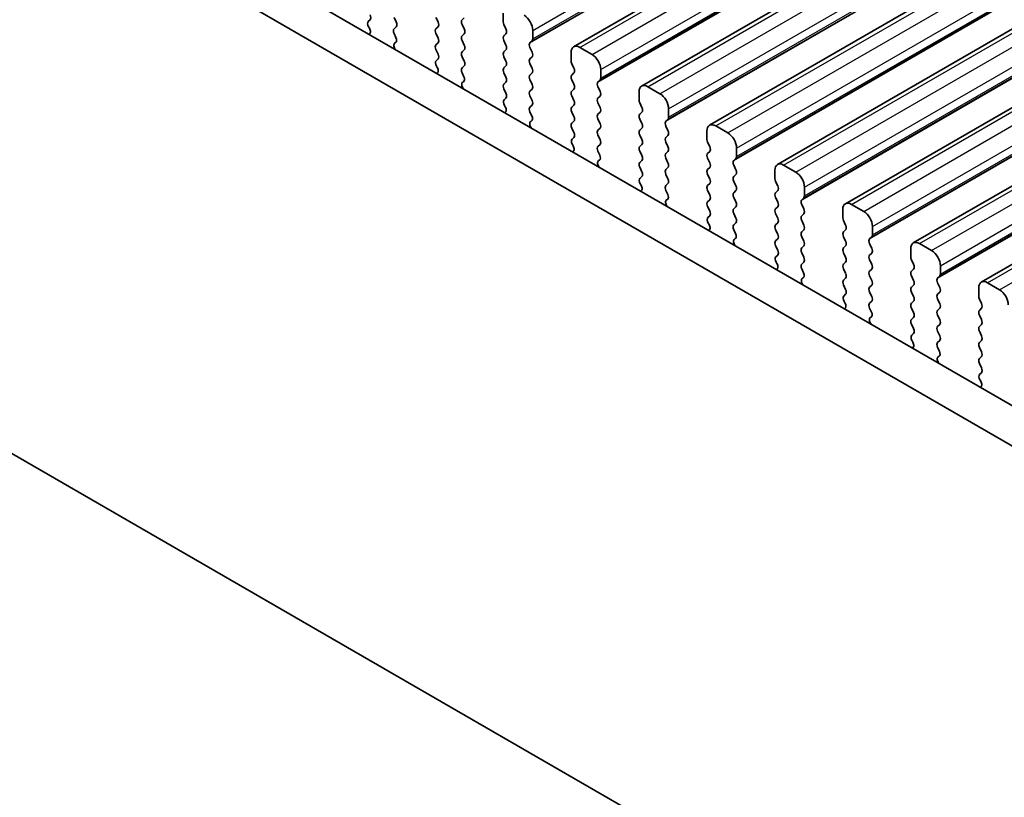
# Model space of a CAD drawing. Units: millimetres. Extents: x 22 to 3581, y 12 to 574.
# Drawn here: x 82 to 122, y 228 to 260 of the extents above; entities that cross this region are included whole.
import ezdxf

# ---------------------------------------------------------------- set-up
doc = ezdxf.new("R2010")
doc.units = ezdxf.units.MM
doc.header["$LTSCALE"] = 1.5
doc.layers.get('Defpoints').update_dxf_attribs({"lineweight": 25})
for name, color, linetype, lineweight in [('Dimension (ISO)', 7, 'Continuous', 18), ('Visible (ISO)', 7, 'Continuous', 35), ('Visible Narrow (ISO)', 7, 'Continuous', 25)]:
    doc.layers.add(name, color=color, linetype=linetype, lineweight=lineweight)
doc.styles.add('Note Text (TK)', font='MS PGothic.ttf')
doc.dimstyles.new('Default - Method 1b (TK)', dxfattribs={"dimscale": 1.5, "dimtxt": 2.5, "dimasz": 2.5, "dimexe": 1, "dimexo": 1.5, "dimgap": 1, "dimtad": 1, "dimtoh": 1, "dimrnd": 1e-08, "dimdsep": 46, "dimtxsty": 'Note Text (TK)', "dimcen": 0.09, "dimdle": 5, "dimclrd": 100, "dimclre": 100, "dimclrt": 7, "dimadec": 1, "dimazin": 1, "dimtfac": 1, "dimtmove": 0, "dimatfit": 3, "dimfxl": 1, "dimtolj": 1, "dimlwd": -1, "dimlwe": -1, "dimarcsym": 0})

# ---------------------------------------------------------------- blocks, each defined once
blk = doc.blocks.new('*D8')
at = {"layer": 'Defpoints', "color": 0}
for p in [(54.546, 246.994), (158.741, 192.025), (143.08, 182.984)]:
    blk.add_point(p, dxfattribs=at)
at = {"layer": 'Dimension (ISO)', "color": 100}
for p, q in [((52.296, 245.695), (41.878, 239.681)), ((46.626, 238.672), (139.833, 184.859)), ((156.491, 190.726), (141.58, 182.118))]:
    blk.add_line(p, q, dxfattribs=at)
for points in [[(46.938, 239.213), (46.313, 238.13), (43.378, 240.547)], [(140.145, 185.4), (139.52, 184.317), (143.08, 182.984)]]:
    blk.add_solid(points, dxfattribs=at)
at = {"layer": 'Dimension (ISO)', "color": 7, "insert": (88.284, 218.119), "char_height": 3.75, "attachment_point": 4, "rotation": 330, "style": 'Note Text (TK)'}
blk.add_mtext('\\A1;{\\Q30.000;\\W0.816;\\H0.816x;141}', dxfattribs=at)

msp = doc.modelspace()

# ---------------------------------------------------------------- linework, layer by layer
at = {"layer": 'Visible (ISO)'}
for p, q in [((104.6481, 258.9435), (170.4091, 296.9106)), ((107.4059, 257.3513), (173.1668, 295.3184)), ((110.1636, 255.7592), (175.9245, 293.7263)), ((112.9213, 254.167), (178.6822, 292.1341)), ((115.679, 252.5748), (181.4399, 290.5419)), ((118.4367, 250.9827), (184.1977, 288.9498)), ((121.1944, 249.3905), (186.9554, 287.3576)), ((73.9886, 272.3553), (154.7108, 225.7503)), ((154.1924, 224.4166), (72.5744, 271.5388)), ((101.7869, 260.3068), (101.7869, 259.9639)), ((96.3846, 260.0455), (96.3099, 259.9736)), ((97.4452, 259.9557), (97.3604, 260.1353)), ((99.0574, 260.1353), (99.1423, 259.9557)), ((100.1181, 260.0455), (100.203, 260.1272)), ((100.203, 259.6699), (100.1181, 259.8496)), ((101.8152, 259.8496), (101.9, 259.6699)), ((96.3233, 259.7521), (96.3549, 259.6976)), ((97.3604, 259.6781), (97.4452, 259.7597)), ((97.4351, 259.324), (97.3604, 259.4821)), ((99.1423, 259.7597), (99.0574, 259.6781)), ((99.0574, 259.4821), (99.1423, 259.3025)), ((100.1181, 259.3923), (100.203, 259.474)), ((101.9, 259.474), (101.8152, 259.3923)), ((102.989, 259.2698), (102.989, 259.6128)), ((97.3901, 259.0999), (97.4217, 259.118)), ((99.1423, 259.1065), (99.0574, 259.0249)), ((100.203, 259.0167), (100.1181, 259.1964)), ((101.8152, 259.1964), (101.9, 259.0167)), ((102.8758, 259.1065), (102.9607, 259.1882)), ((99.0574, 258.8289), (99.1423, 258.6493)), ((100.1181, 258.7391), (100.203, 258.8208)), ((101.9, 258.8208), (101.8152, 258.7391)), ((102.9607, 258.731), (102.8758, 258.9106)), ((104.5446, 258.7146), (104.5446, 258.3717)), ((105.3931, 258.633), (104.8981, 258.9187)), ((99.1423, 258.4533), (99.0676, 258.3815)), ((100.203, 258.3635), (100.1181, 258.5432)), ((101.8152, 258.5432), (101.9, 258.3635)), ((102.8758, 258.4533), (102.9607, 258.535)), ((102.9607, 258.0778), (102.8758, 258.2574)), ((104.5729, 258.2574), (104.6577, 258.0778)), ((99.081, 258.16), (99.1126, 258.1054)), ((100.1181, 258.0859), (100.203, 258.1676)), ((100.1928, 257.7318), (100.1181, 257.89)), ((101.9, 258.1676), (101.8152, 258.0859)), ((101.8152, 257.89), (101.9, 257.7103)), ((102.8758, 257.8001), (102.9607, 257.8818)), ((104.6577, 257.8818), (104.5729, 257.8001)), ((105.7467, 257.6777), (105.7467, 258.0206)), ((100.1478, 257.5077), (100.1794, 257.5258)), ((101.9, 257.5144), (101.8152, 257.4327)), ((102.9607, 257.4246), (102.8758, 257.6042)), ((104.5729, 257.6042), (104.6577, 257.4246)), ((105.6335, 257.5144), (105.7184, 257.596)), ((101.8152, 257.2368), (101.9, 257.0571)), ((102.8758, 257.1469), (102.9607, 257.2286)), ((104.6577, 257.2286), (104.5729, 257.1469)), ((105.7184, 257.1388), (105.6335, 257.3184)), ((107.3023, 257.1225), (107.3023, 256.7795)), ((108.1508, 257.0408), (107.6559, 257.3266)), ((101.9, 256.8612), (101.8253, 256.7893)), ((102.9607, 256.7714), (102.8758, 256.951)), ((104.5729, 256.951), (104.6577, 256.7714)), ((105.6335, 256.8612), (105.7184, 256.9428)), ((105.7184, 256.4856), (105.6335, 256.6652)), ((107.3306, 256.6652), (107.4154, 256.4856)), ((101.8387, 256.5678), (101.8703, 256.5132)), ((102.8758, 256.4937), (102.9607, 256.5754)), ((102.9505, 256.1396), (102.8758, 256.2978)), ((104.6577, 256.5754), (104.5729, 256.4937)), ((104.5729, 256.2978), (104.6577, 256.1182)), ((105.6335, 256.208), (105.7184, 256.2896)), ((107.4154, 256.2896), (107.3306, 256.208)), ((108.5044, 256.0855), (108.5044, 256.4284)), ((102.9055, 255.9156), (102.9371, 255.9336)), ((104.6577, 255.9222), (104.5729, 255.8406)), ((105.7184, 255.8324), (105.6335, 256.012)), ((107.3306, 256.012), (107.4154, 255.8324)), ((108.3912, 255.9222), (108.4761, 256.0039)), ((104.5729, 255.6446), (104.6577, 255.465)), ((105.6335, 255.5548), (105.7184, 255.6364)), ((107.4154, 255.6364), (107.3306, 255.5548)), ((108.4761, 255.5466), (108.3912, 255.7262)), ((110.06, 255.5303), (110.06, 255.1874)), ((110.9085, 255.4486), (110.4136, 255.7344)), ((104.6577, 255.269), (104.583, 255.1971)), ((105.7184, 255.1792), (105.6335, 255.3588)), ((107.3306, 255.3588), (107.4154, 255.1792)), ((108.3912, 255.269), (108.4761, 255.3507)), ((108.4761, 254.8934), (108.3912, 255.073)), ((110.0883, 255.073), (110.1732, 254.8934)), ((104.5964, 254.9756), (104.628, 254.9211)), ((105.6335, 254.9016), (105.7184, 254.9832)), ((105.7082, 254.5475), (105.6335, 254.7056)), ((107.4154, 254.9832), (107.3306, 254.9016)), ((107.3306, 254.7056), (107.4154, 254.526)), ((108.3912, 254.6158), (108.4761, 254.6975)), ((110.1732, 254.6975), (110.0883, 254.6158)), ((111.2621, 254.4933), (111.2621, 254.8363)), ((105.6632, 254.3234), (105.6948, 254.3415)), ((107.4154, 254.33), (107.3306, 254.2484)), ((108.4761, 254.2402), (108.3912, 254.4198)), ((110.0883, 254.4198), (110.1732, 254.2402)), ((111.149, 254.33), (111.2338, 254.4117)), ((107.3306, 254.0524), (107.4154, 253.8728)), ((108.3912, 253.9626), (108.4761, 254.0443)), ((110.1732, 254.0443), (110.0883, 253.9626)), ((111.2338, 253.9544), (111.149, 254.1341)), ((112.8177, 253.9381), (112.8177, 253.5952)), ((113.6663, 253.8565), (113.1713, 254.1422)), ((107.4154, 253.6768), (107.3407, 253.6049)), ((108.4761, 253.587), (108.3912, 253.7667)), ((110.0883, 253.7667), (110.1732, 253.587)), ((111.149, 253.6768), (111.2338, 253.7585)), ((111.2338, 253.3012), (111.149, 253.4809)), ((112.846, 253.4809), (112.9309, 253.3012)), ((107.3541, 253.3835), (107.3857, 253.3289)), ((108.3912, 253.3094), (108.4761, 253.3911)), ((108.466, 252.9553), (108.3912, 253.1135)), ((110.1732, 253.3911), (110.0883, 253.3094)), ((110.0883, 253.1135), (110.1732, 252.9338)), ((111.149, 253.0236), (111.2338, 253.1053)), ((112.9309, 253.1053), (112.846, 253.0236)), ((114.0198, 252.9012), (114.0198, 253.2441)), ((108.4209, 252.7312), (108.4526, 252.7493)), ((110.1732, 252.7379), (110.0883, 252.6562)), ((111.2338, 252.6481), (111.149, 252.8277)), ((112.846, 252.8277), (112.9309, 252.6481)), ((113.9067, 252.7379), (113.9915, 252.8195)), ((110.0883, 252.4603), (110.1732, 252.2806)), ((111.149, 252.3704), (111.2338, 252.4521)), ((112.9309, 252.4521), (112.846, 252.3704)), ((113.9915, 252.3623), (113.9067, 252.5419)), ((115.5755, 252.3459), (115.5755, 252.003)), ((116.424, 252.2643), (115.929, 252.5501)), ((110.1732, 252.0847), (110.0984, 252.0128)), ((111.2338, 251.9949), (111.149, 252.1745)), ((112.846, 252.1745), (112.9309, 251.9949)), ((113.9067, 252.0847), (113.9915, 252.1663)), ((113.9915, 251.7091), (113.9067, 251.8887)), ((115.6037, 251.8887), (115.6886, 251.7091)), ((110.1118, 251.7913), (110.1435, 251.7367)), ((111.149, 251.7172), (111.2338, 251.7989)), ((111.2237, 251.3631), (111.149, 251.5213)), ((112.9309, 251.7989), (112.846, 251.7172)), ((112.846, 251.5213), (112.9309, 251.3417)), ((113.9067, 251.4315), (113.9915, 251.5131)), ((115.6886, 251.5131), (115.6037, 251.4315)), ((116.7775, 251.309), (116.7775, 251.6519)), ((111.1787, 251.139), (111.2103, 251.1571)), ((112.9309, 251.1457), (112.846, 251.064)), ((113.9915, 251.0559), (113.9067, 251.2355)), ((115.6037, 251.2355), (115.6886, 251.0559)), ((116.6644, 251.1457), (116.7493, 251.2273)), ((112.846, 250.8681), (112.9309, 250.6885)), ((113.9067, 250.7783), (113.9915, 250.8599)), ((115.6886, 250.8599), (115.6037, 250.7783)), ((116.7493, 250.7701), (116.6644, 250.9497)), ((118.3332, 250.7538), (118.3332, 250.4109)), ((119.1817, 250.6721), (118.6867, 250.9579)), ((112.9309, 250.4925), (112.8562, 250.4206)), ((113.9915, 250.4027), (113.9067, 250.5823)), ((115.6037, 250.5823), (115.6886, 250.4027)), ((116.6644, 250.4925), (116.7493, 250.5741)), ((116.7493, 250.1169), (116.6644, 250.2965)), ((118.3615, 250.2965), (118.4463, 250.1169)), ((112.8696, 250.1991), (112.9012, 250.1446)), ((113.9067, 250.1251), (113.9915, 250.2067)), ((113.9814, 249.771), (113.9067, 249.9291)), ((115.6886, 250.2067), (115.6037, 250.1251)), ((115.6037, 249.9291), (115.6886, 249.7495)), ((116.6644, 249.8393), (116.7493, 249.921)), ((118.4463, 249.921), (118.3615, 249.8393)), ((119.5353, 249.7168), (119.5353, 250.0598)), ((113.9364, 249.5469), (113.968, 249.5649)), ((115.6886, 249.5535), (115.6037, 249.4719)), ((116.7493, 249.4637), (116.6644, 249.6433)), ((118.3615, 249.6433), (118.4463, 249.4637)), ((119.4221, 249.5535), (119.507, 249.6352)), ((115.6037, 249.2759), (115.6886, 249.0963)), ((116.6644, 249.1861), (116.7493, 249.2678)), ((118.4463, 249.2678), (118.3615, 249.1861)), ((119.507, 249.1779), (119.4221, 249.3576)), ((121.0909, 249.1616), (121.0909, 248.8187)), ((121.9394, 249.08), (121.4444, 249.3657)), ((115.6886, 248.9003), (115.6139, 248.8284)), ((116.7493, 248.8105), (116.6644, 248.9901)), ((118.3615, 248.9901), (118.4463, 248.8105)), ((119.4221, 248.9003), (119.507, 248.982)), ((119.507, 248.5247), (119.4221, 248.7044)), ((121.1192, 248.7044), (121.204, 248.5247)), ((115.6273, 248.607), (115.6589, 248.5524)), ((116.6644, 248.5329), (116.7493, 248.6146)), ((116.7391, 248.1788), (116.6644, 248.3369)), ((118.4463, 248.6146), (118.3615, 248.5329)), ((118.3615, 248.3369), (118.4463, 248.1573)), ((119.4221, 248.2471), (119.507, 248.3288)), ((121.204, 248.3288), (121.1192, 248.2471)), ((116.6941, 247.9547), (116.7257, 247.9728)), ((118.4463, 247.9614), (118.3615, 247.8797)), ((119.507, 247.8715), (119.4221, 248.0512)), ((121.1192, 248.0512), (121.204, 247.8715)), ((118.3615, 247.6838), (118.4463, 247.5041)), ((119.4221, 247.5939), (119.507, 247.6756)), ((121.204, 247.6756), (121.1192, 247.5939)), ((118.4463, 247.3082), (118.3716, 247.2363)), ((119.507, 247.2183), (119.4221, 247.398)), ((119.4221, 246.9407), (119.507, 247.0224)), ((121.1192, 247.398), (121.204, 247.2183)), ((121.204, 247.0224), (121.1192, 246.9407)), ((118.385, 247.0148), (118.4166, 246.9602)), ((119.4968, 246.5866), (119.4221, 246.7448)), ((121.1192, 246.7448), (121.204, 246.5652)), ((119.4518, 246.3625), (119.4834, 246.3806)), ((121.204, 246.3692), (121.1192, 246.2875)), ((121.1192, 246.0916), (121.204, 245.912)), ((121.204, 245.716), (121.1293, 245.6441)), ((121.1427, 245.4226), (121.1743, 245.368)), ((79.0887, 244.0177), (147.6781, 204.4176))]:
    msp.add_line(p, q, dxfattribs=at)
for centre, major_axis, start_param, end_param in [((96.2714, 260.2088), (0.1, -0.1732), 0.1418971, 1.4288993), ((102.6354, 259.8169), (-0.25, 0.433), 3.9269908, 5.4977871), ((96.423, 259.8103), (-0.1, 0.1732), 0.1418971, 1.5733518), ((97.3321, 259.923), (0.1, -0.1732), 0.1418971, 1.4288993), ((99.0292, 259.923), (0.1, -0.1732), 0.1418971, 1.4288993), ((100.2312, 259.8822), (-0.1, 0.1732), 0.1418971, 1.4288993), ((101.9283, 259.8822), (0.1, -0.1732), 3.9269908, 4.5704919), ((96.2551, 259.6394), (0.1, -0.1732), 6.0423366, 7.8565371), ((97.4735, 259.5148), (-0.1, 0.1732), 0.1418971, 1.4288993), ((99.1706, 259.5148), (-0.1, 0.1732), 0.1418971, 1.4288993), ((100.0898, 259.6373), (0.1, -0.1732), 0.1418971, 1.4288993), ((101.7869, 259.6373), (0.1, -0.1732), 0.1418971, 1.4288993), ((97.4898, 258.9265), (-0.1, 0.1732), 6.2806299, 8.0948303), ((97.322, 259.2913), (0.1, -0.1732), 6.2806299, 7.7120846), ((99.1706, 258.8616), (-0.1, 0.1732), 0.1418971, 1.4288993), ((99.0292, 259.2698), (0.1, -0.1732), 0.1418971, 1.4288993), ((100.2312, 259.229), (-0.1, 0.1732), 0.1418971, 1.4288993), ((100.0898, 258.9841), (0.1, -0.1732), 0.1418971, 1.4288993), ((101.9283, 259.229), (-0.1, 0.1732), 0.1418971, 1.4288993), ((101.7869, 258.9841), (0.1, -0.1732), 0.1418971, 1.4288993), ((102.989, 258.9432), (-0.1, 0.1732), 0.1418971, 1.4288993), ((102.8475, 259.3515), (0.1, -0.1732), 0.1418971, 0.7853982), ((104.8981, 258.5105), (-0.25, 0.433), 5.4977871, 7.0685835), ((99.0292, 258.6166), (0.1, -0.1732), 0.1418971, 1.4288993), ((100.2312, 258.5758), (-0.1, 0.1732), 0.1418971, 1.4288993), ((101.9283, 258.5758), (-0.1, 0.1732), 0.1418971, 1.4288993), ((102.8475, 258.6983), (0.1, -0.1732), 0.1418971, 1.4288993), ((105.3931, 258.2247), (-0.25, 0.433), 3.9269908, 5.4977871), ((99.1807, 258.2182), (-0.1, 0.1732), 0.1418971, 1.5733518), ((100.0898, 258.3309), (0.1, -0.1732), 0.1418971, 1.4288993), ((101.7869, 258.3309), (0.1, -0.1732), 0.1418971, 1.4288993), ((102.989, 258.29), (-0.1, 0.1732), 0.1418971, 1.4288993), ((104.686, 258.29), (0.1, -0.1732), 3.9269908, 4.5704919), ((99.0129, 258.0472), (0.1, -0.1732), 6.0423366, 7.8565371), ((100.2312, 257.9226), (-0.1, 0.1732), 0.1418971, 1.4288993), ((101.9283, 257.9226), (-0.1, 0.1732), 0.1418971, 1.4288993), ((102.8475, 258.0451), (0.1, -0.1732), 0.1418971, 1.4288993), ((104.5446, 258.0451), (0.1, -0.1732), 0.1418971, 1.4288993), ((100.2475, 257.3344), (-0.1, 0.1732), 6.2806299, 8.0948303), ((100.0797, 257.6991), (0.1, -0.1732), 6.2806299, 7.7120846), ((101.9283, 257.2694), (-0.1, 0.1732), 0.1418971, 1.4288993), ((101.7869, 257.6777), (0.1, -0.1732), 0.1418971, 1.4288993), ((102.989, 257.6368), (-0.1, 0.1732), 0.1418971, 1.4288993), ((102.8475, 257.3919), (0.1, -0.1732), 0.1418971, 1.4288993), ((104.686, 257.6368), (-0.1, 0.1732), 0.1418971, 1.4288993), ((104.5446, 257.3919), (0.1, -0.1732), 0.1418971, 1.4288993), ((105.7467, 257.3511), (-0.1, 0.1732), 0.1418971, 1.4288993), ((105.6052, 257.7593), (0.1, -0.1732), 0.1418971, 0.7853982), ((101.7869, 257.0245), (0.1, -0.1732), 0.1418971, 1.4288993), ((102.989, 256.9836), (-0.1, 0.1732), 0.1418971, 1.4288993), ((104.686, 256.9836), (-0.1, 0.1732), 0.1418971, 1.4288993), ((105.6052, 257.1061), (0.1, -0.1732), 0.1418971, 1.4288993), ((107.6559, 256.9183), (-0.25, 0.433), 5.4977871, 7.0685835), ((108.1508, 256.6326), (-0.25, 0.433), 3.9269908, 5.4977871), ((101.9384, 256.626), (-0.1, 0.1732), 0.1418971, 1.5733518), ((102.8475, 256.7387), (0.1, -0.1732), 0.1418971, 1.4288993), ((104.5446, 256.7387), (0.1, -0.1732), 0.1418971, 1.4288993), ((105.7467, 256.6979), (-0.1, 0.1732), 0.1418971, 1.4288993), ((107.4437, 256.6979), (0.1, -0.1732), 3.9269908, 4.5704919), ((101.7706, 256.455), (0.1, -0.1732), 6.0423366, 7.8565371), ((102.989, 256.3305), (-0.1, 0.1732), 0.1418971, 1.4288993), ((104.686, 256.3305), (-0.1, 0.1732), 0.1418971, 1.4288993), ((105.6052, 256.4529), (0.1, -0.1732), 0.1418971, 1.4288993), ((107.3023, 256.4529), (0.1, -0.1732), 0.1418971, 1.4288993), ((103.0053, 255.7422), (-0.1, 0.1732), 6.2806299, 8.0948303), ((102.8374, 256.107), (0.1, -0.1732), 6.2806299, 7.7120846), ((104.686, 255.6773), (-0.1, 0.1732), 0.1418971, 1.4288993), ((104.5446, 256.0855), (0.1, -0.1732), 0.1418971, 1.4288993), ((105.7467, 256.0447), (-0.1, 0.1732), 0.1418971, 1.4288993), ((105.6052, 255.7997), (0.1, -0.1732), 0.1418971, 1.4288993), ((107.4437, 256.0447), (-0.1, 0.1732), 0.1418971, 1.4288993), ((107.3023, 255.7997), (0.1, -0.1732), 0.1418971, 1.4288993), ((108.5044, 255.7589), (-0.1, 0.1732), 0.1418971, 1.4288993), ((108.363, 256.1672), (0.1, -0.1732), 0.1418971, 0.7853982), ((110.4136, 255.3262), (-0.25, 0.433), 5.4977871, 7.0685835), ((104.5446, 255.4323), (0.1, -0.1732), 0.1418971, 1.4288993), ((105.7467, 255.3915), (-0.1, 0.1732), 0.1418971, 1.4288993), ((107.4437, 255.3915), (-0.1, 0.1732), 0.1418971, 1.4288993), ((108.363, 255.514), (0.1, -0.1732), 0.1418971, 1.4288993), ((110.9085, 255.0404), (-0.25, 0.433), 3.9269908, 5.4977871), ((104.6962, 255.0338), (-0.1, 0.1732), 0.1418971, 1.5733518), ((105.6052, 255.1465), (0.1, -0.1732), 0.1418971, 1.4288993), ((107.3023, 255.1465), (0.1, -0.1732), 0.1418971, 1.4288993), ((108.5044, 255.1057), (-0.1, 0.1732), 0.1418971, 1.4288993), ((110.2014, 255.1057), (0.1, -0.1732), 3.9269908, 4.5704919), ((104.5283, 254.8629), (0.1, -0.1732), 6.0423366, 7.8565371), ((105.7467, 254.7383), (-0.1, 0.1732), 0.1418971, 1.4288993), ((107.4437, 254.7383), (-0.1, 0.1732), 0.1418971, 1.4288993), ((108.5044, 254.4525), (-0.1, 0.1732), 0.1418971, 1.4288993), ((108.363, 254.8608), (0.1, -0.1732), 0.1418971, 1.4288993), ((110.2014, 254.4525), (-0.1, 0.1732), 0.1418971, 1.4288993), ((110.06, 254.8608), (0.1, -0.1732), 0.1418971, 1.4288993), ((105.763, 254.15), (-0.1, 0.1732), 6.2806299, 8.0948303), ((105.5951, 254.5148), (0.1, -0.1732), 6.2806299, 7.7120846), ((107.4437, 254.0851), (-0.1, 0.1732), 0.1418971, 1.4288993), ((107.3023, 254.4933), (0.1, -0.1732), 0.1418971, 1.4288993), ((108.363, 254.2076), (0.1, -0.1732), 0.1418971, 1.4288993), ((110.06, 254.2076), (0.1, -0.1732), 0.1418971, 1.4288993), ((111.2621, 254.1667), (-0.1, 0.1732), 0.1418971, 1.4288993), ((111.1207, 254.575), (0.1, -0.1732), 0.1418971, 0.7853982), ((107.3023, 253.8401), (0.1, -0.1732), 0.1418971, 1.4288993), ((108.5044, 253.7993), (-0.1, 0.1732), 0.1418971, 1.4288993), ((110.2014, 253.7993), (-0.1, 0.1732), 0.1418971, 1.4288993), ((111.1207, 253.9218), (0.1, -0.1732), 0.1418971, 1.4288993), ((113.1713, 253.734), (-0.25, 0.433), 5.4977871, 7.0685835), ((113.6663, 253.4482), (-0.25, 0.433), 3.9269908, 5.4977871), ((107.4539, 253.4416), (-0.1, 0.1732), 0.1418971, 1.5733518), ((108.363, 253.5544), (0.1, -0.1732), 0.1418971, 1.4288993), ((110.06, 253.5544), (0.1, -0.1732), 0.1418971, 1.4288993), ((111.2621, 253.5135), (-0.1, 0.1732), 0.1418971, 1.4288993), ((112.9592, 253.5135), (0.1, -0.1732), 3.9269908, 4.5704919), ((107.286, 253.2707), (0.1, -0.1732), 6.0423366, 7.8565371), ((108.5044, 253.1461), (-0.1, 0.1732), 0.1418971, 1.4288993), ((110.2014, 253.1461), (-0.1, 0.1732), 0.1418971, 1.4288993), ((111.2621, 252.8603), (-0.1, 0.1732), 0.1418971, 1.4288993), ((111.1207, 253.2686), (0.1, -0.1732), 0.1418971, 1.4288993), ((112.9592, 252.8603), (-0.1, 0.1732), 0.1418971, 1.4288993), ((112.8177, 253.2686), (0.1, -0.1732), 0.1418971, 1.4288993), ((108.5207, 252.5579), (-0.1, 0.1732), 6.2806299, 8.0948303), ((108.3528, 252.9226), (0.1, -0.1732), 6.2806299, 7.7120846), ((110.2014, 252.4929), (-0.1, 0.1732), 0.1418971, 1.4288993), ((110.06, 252.9012), (0.1, -0.1732), 0.1418971, 1.4288993), ((111.1207, 252.6154), (0.1, -0.1732), 0.1418971, 1.4288993), ((112.8177, 252.6154), (0.1, -0.1732), 0.1418971, 1.4288993), ((114.0198, 252.5746), (-0.1, 0.1732), 0.1418971, 1.4288993), ((113.8784, 252.9828), (0.1, -0.1732), 0.1418971, 0.7853982), ((115.929, 252.1418), (-0.25, 0.433), 5.4977871, 7.0685835), ((110.06, 252.248), (0.1, -0.1732), 0.1418971, 1.4288993), ((111.2621, 252.2071), (-0.1, 0.1732), 0.1418971, 1.4288993), ((112.9592, 252.2071), (-0.1, 0.1732), 0.1418971, 1.4288993), ((113.8784, 252.3296), (0.1, -0.1732), 0.1418971, 1.4288993), ((116.424, 251.856), (-0.25, 0.433), 3.9269908, 5.4977871), ((110.2116, 251.8495), (-0.1, 0.1732), 0.1418971, 1.5733518), ((111.1207, 251.9622), (0.1, -0.1732), 0.1418971, 1.4288993), ((112.8177, 251.9622), (0.1, -0.1732), 0.1418971, 1.4288993), ((114.0198, 251.9214), (-0.1, 0.1732), 0.1418971, 1.4288993), ((115.7169, 251.9214), (0.1, -0.1732), 3.9269908, 4.5704919), ((110.0437, 251.6785), (0.1, -0.1732), 6.0423366, 7.8565371), ((111.2621, 251.5539), (-0.1, 0.1732), 0.1418971, 1.4288993), ((112.9592, 251.5539), (-0.1, 0.1732), 0.1418971, 1.4288993), ((114.0198, 251.2682), (-0.1, 0.1732), 0.1418971, 1.4288993), ((113.8784, 251.6764), (0.1, -0.1732), 0.1418971, 1.4288993), ((115.7169, 251.2682), (-0.1, 0.1732), 0.1418971, 1.4288993), ((115.5755, 251.6764), (0.1, -0.1732), 0.1418971, 1.4288993), ((111.2784, 250.9657), (-0.1, 0.1732), 6.2806299, 8.0948303), ((111.1105, 251.3305), (0.1, -0.1732), 6.2806299, 7.7120846), ((112.9592, 250.9007), (-0.1, 0.1732), 0.1418971, 1.4288993), ((112.8177, 251.309), (0.1, -0.1732), 0.1418971, 1.4288993), ((113.8784, 251.0232), (0.1, -0.1732), 0.1418971, 1.4288993), ((115.5755, 251.0232), (0.1, -0.1732), 0.1418971, 1.4288993), ((116.7775, 250.9824), (-0.1, 0.1732), 0.1418971, 1.4288993), ((116.6361, 251.3906), (0.1, -0.1732), 0.1418971, 0.7853982), ((118.6867, 250.5497), (-0.25, 0.433), 5.4977871, 7.0685835), ((112.8177, 250.6558), (0.1, -0.1732), 0.1418971, 1.4288993), ((114.0198, 250.615), (-0.1, 0.1732), 0.1418971, 1.4288993), ((115.7169, 250.615), (-0.1, 0.1732), 0.1418971, 1.4288993), ((116.6361, 250.7374), (0.1, -0.1732), 0.1418971, 1.4288993), ((119.1817, 250.2639), (-0.25, 0.433), 3.9269908, 5.4977871), ((112.9693, 250.2573), (-0.1, 0.1732), 0.1418971, 1.5733518), ((113.8784, 250.37), (0.1, -0.1732), 0.1418971, 1.4288993), ((115.5755, 250.37), (0.1, -0.1732), 0.1418971, 1.4288993), ((116.7775, 250.3292), (-0.1, 0.1732), 0.1418971, 1.4288993), ((118.4746, 250.3292), (0.1, -0.1732), 3.9269908, 4.5704919), ((112.8014, 250.0864), (0.1, -0.1732), 6.0423366, 7.8565371), ((114.0198, 249.9618), (-0.1, 0.1732), 0.1418971, 1.4288993), ((115.7169, 249.9618), (-0.1, 0.1732), 0.1418971, 1.4288993), ((116.7775, 249.676), (-0.1, 0.1732), 0.1418971, 1.4288993), ((116.6361, 250.0843), (0.1, -0.1732), 0.1418971, 1.4288993), ((118.4746, 249.676), (-0.1, 0.1732), 0.1418971, 1.4288993), ((118.3332, 250.0843), (0.1, -0.1732), 0.1418971, 1.4288993), ((114.0361, 249.3735), (-0.1, 0.1732), 6.2806299, 8.0948303), ((113.8683, 249.7383), (0.1, -0.1732), 6.2806299, 7.7120846), ((115.7169, 249.3086), (-0.1, 0.1732), 0.1418971, 1.4288993), ((115.5755, 249.7168), (0.1, -0.1732), 0.1418971, 1.4288993), ((116.6361, 249.4311), (0.1, -0.1732), 0.1418971, 1.4288993), ((118.3332, 249.4311), (0.1, -0.1732), 0.1418971, 1.4288993), ((119.5353, 249.3902), (-0.1, 0.1732), 0.1418971, 1.4288993), ((119.3938, 249.7985), (0.1, -0.1732), 0.1418971, 0.7853982), ((121.4444, 248.9575), (-0.25, 0.433), 5.4977871, 7.0685835), ((115.5755, 249.0636), (0.1, -0.1732), 0.1418971, 1.4288993), ((116.7775, 249.0228), (-0.1, 0.1732), 0.1418971, 1.4288993), ((118.4746, 249.0228), (-0.1, 0.1732), 0.1418971, 1.4288993), ((119.3938, 249.1453), (0.1, -0.1732), 0.1418971, 1.4288993), ((121.9394, 248.6717), (-0.25, 0.433), 3.9269908, 5.4977871), ((115.727, 248.6651), (-0.1, 0.1732), 0.1418971, 1.5733518), ((116.6361, 248.7779), (0.1, -0.1732), 0.1418971, 1.4288993), ((118.3332, 248.7779), (0.1, -0.1732), 0.1418971, 1.4288993), ((119.5353, 248.737), (-0.1, 0.1732), 0.1418971, 1.4288993), ((121.2323, 248.737), (0.1, -0.1732), 3.9269908, 4.5704919), ((115.5592, 248.4942), (0.1, -0.1732), 6.0423366, 7.8565371), ((116.7775, 248.3696), (-0.1, 0.1732), 0.1418971, 1.4288993), ((118.4746, 248.3696), (-0.1, 0.1732), 0.1418971, 1.4288993), ((119.5353, 248.0838), (-0.1, 0.1732), 0.1418971, 1.4288993), ((119.3938, 248.4921), (0.1, -0.1732), 0.1418971, 1.4288993), ((121.2323, 248.0838), (-0.1, 0.1732), 0.1418971, 1.4288993), ((121.0909, 248.4921), (0.1, -0.1732), 0.1418971, 1.4288993), ((116.7938, 247.7814), (-0.1, 0.1732), 6.2806299, 8.0948303), ((116.626, 248.1461), (0.1, -0.1732), 6.2806299, 7.7120846), ((118.4746, 247.7164), (-0.1, 0.1732), 0.1418971, 1.4288993), ((118.3332, 248.1247), (0.1, -0.1732), 0.1418971, 1.4288993), ((119.3938, 247.8389), (0.1, -0.1732), 0.1418971, 1.4288993), ((121.0909, 247.8389), (0.1, -0.1732), 0.1418971, 1.4288993), ((118.3332, 247.4715), (0.1, -0.1732), 0.1418971, 1.4288993), ((119.5353, 247.4306), (-0.1, 0.1732), 0.1418971, 1.4288993), ((121.2323, 247.4306), (-0.1, 0.1732), 0.1418971, 1.4288993), ((118.4847, 247.073), (-0.1, 0.1732), 0.1418971, 1.5733518), ((119.3938, 247.1857), (0.1, -0.1732), 0.1418971, 1.4288993), ((121.0909, 247.1857), (0.1, -0.1732), 0.1418971, 1.4288993), ((118.3169, 246.902), (0.1, -0.1732), 6.0423366, 7.8565371), ((119.5353, 246.7774), (-0.1, 0.1732), 0.1418971, 1.4288993), ((121.2323, 246.7774), (-0.1, 0.1732), 0.1418971, 1.4288993), ((119.5516, 246.1892), (-0.1, 0.1732), 6.2806299, 8.0948303), ((119.3837, 246.554), (0.1, -0.1732), 6.2806299, 7.7120846), ((121.2323, 246.1242), (-0.1, 0.1732), 0.1418971, 1.4288993), ((121.0909, 246.5325), (0.1, -0.1732), 0.1418971, 1.4288993), ((121.0909, 245.8793), (0.1, -0.1732), 0.1418971, 1.4288993), ((121.2425, 245.4808), (-0.1, 0.1732), 0.1418971, 1.5733518), ((121.0746, 245.3099), (0.1, -0.1732), 6.0423366, 7.8565371)]:
    msp.add_ellipse(centre, major_axis=major_axis, ratio=0.5773503, start_param=start_param, end_param=end_param, dxfattribs=at)
at = {"layer": 'Visible Narrow (ISO)'}
for p, q in [((102.989, 259.6128), (168.7499, 297.5799)), ((102.8758, 259.1065), (168.6367, 297.0736)), ((102.9607, 259.1882), (168.7216, 297.1553)), ((102.989, 259.2698), (168.7499, 297.2369)), ((104.8981, 258.9187), (170.6591, 296.8858)), ((105.3931, 258.633), (171.154, 296.6001)), ((105.7467, 258.0206), (171.5076, 295.9877)), ((105.6335, 257.5144), (171.3945, 295.4815)), ((105.7184, 257.596), (171.4793, 295.5631)), ((105.7467, 257.6777), (171.5076, 295.6448)), ((107.6559, 257.3266), (173.4168, 295.2937)), ((108.1508, 257.0408), (173.9118, 295.0079)), ((108.5044, 256.4284), (174.2653, 294.3955)), ((108.3912, 255.9222), (174.1522, 293.8893)), ((108.4761, 256.0039), (174.237, 293.9709)), ((108.5044, 256.0855), (174.2653, 294.0526)), ((110.4136, 255.7344), (176.1745, 293.7015)), ((110.9085, 255.4486), (176.6695, 293.4157)), ((111.2621, 254.8363), (177.023, 292.8034)), ((111.149, 254.33), (176.9099, 292.2971)), ((111.2338, 254.4117), (176.9947, 292.3788)), ((111.2621, 254.4933), (177.023, 292.4604)), ((113.1713, 254.1422), (178.9322, 292.1093)), ((113.6663, 253.8565), (179.4272, 291.8236)), ((114.0198, 253.2441), (179.7807, 291.2112)), ((113.9067, 252.7379), (179.6676, 290.705)), ((113.9915, 252.8195), (179.7525, 290.7866)), ((114.0198, 252.9012), (179.7807, 290.8683)), ((115.929, 252.5501), (181.6899, 290.5172)), ((116.424, 252.2643), (182.1849, 290.2314)), ((116.7775, 251.6519), (182.5385, 289.619)), ((116.6644, 251.1457), (182.4253, 289.1128)), ((116.7493, 251.2273), (182.5102, 289.1944)), ((116.7775, 251.309), (182.5385, 289.2761)), ((118.6867, 250.9579), (184.4477, 288.925)), ((119.1817, 250.6721), (184.9426, 288.6392)), ((119.5353, 250.0598), (185.2962, 288.0268)), ((119.4221, 249.5535), (185.183, 287.5206)), ((119.507, 249.6352), (185.2679, 287.6023)), ((119.5353, 249.7168), (185.2962, 287.6839)), ((121.4444, 249.3657), (187.2054, 287.3328)), ((121.9394, 249.08), (187.7003, 287.0471))]:
    msp.add_line(p, q, dxfattribs=at)

# ---------------------------------------------------------------- dimensions: what is measured, and where the dimension line sits
at = {"layer": 'Dimension (ISO)', "color": 100}
dim = msp.add_linear_dim(base=(143.0802, 182.9836), p1=(54.5459, 246.9943), p2=(158.7412, 192.0255), angle=150, text='{\\Q30.000;\\W0.816;\\H0.816x;<>}', dimstyle='Default - Method 1b (TK)', override={"dimtoh": 0, "dimlfac": 1.197755, "dimtofl": 0, "dimatfit": 1}, dxfattribs=at)
dim.commit()
dim.dimension.update_dxf_attribs({"geometry": '*D8', "text_midpoint": (89.4194, 213.9647), "dimtype": 160})

doc.saveas('drawing.dxf')
